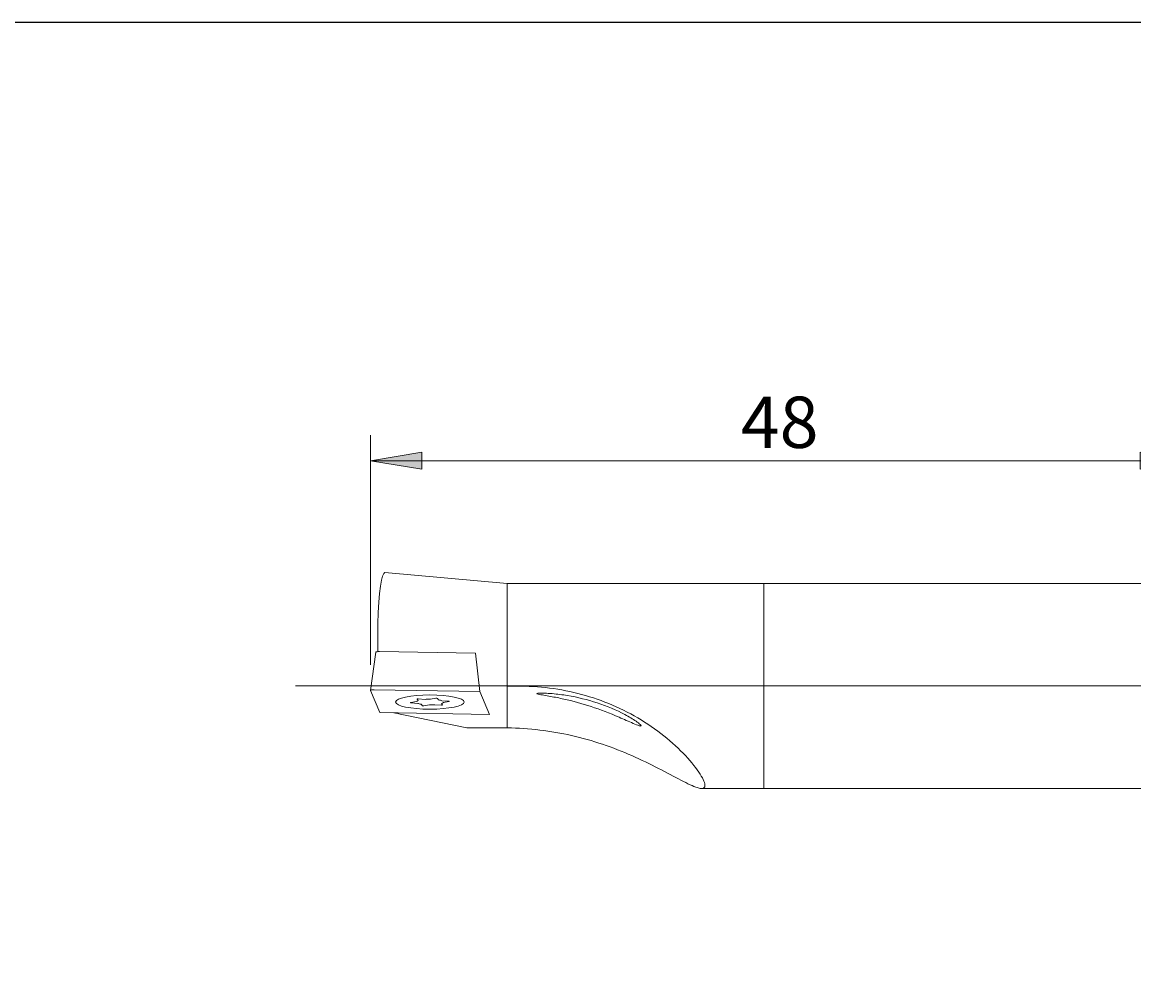
# Model space of a CAD drawing. Units: millimetres. Extents: x 5 to 292, y -203 to -7.
# Drawn here: x 70 to 135, y -63 to -7 of the extents above; entities that cross this region are included whole.
import ezdxf

# ---------------------------------------------------------------- set-up
doc = ezdxf.new("R2010")
doc.units = ezdxf.units.MM
doc.header["$MEASUREMENT"] = 0
doc.layers.add('Ebene 1', color=7, linetype='Continuous', lineweight=0)

# ---------------------------------------------------------------- blocks, each defined once
blk = doc.blocks.new('Block_5')
at = {"layer": 'Ebene 1', "true_color": 0x010101, "transparency": 33554687}
for points in [[(92.972, -31.775), (89.972, -32.275), (92.972, -32.775)], [(134.982, -31.775), (134.982, -32.775), (137.982, -32.275)]]:
    blk.add_hatch(color=18, dxfattribs=at).paths.add_polyline_path(points)
at = {"layer": 'Ebene 1', "color": 18, "lineweight": 5, "true_color": 0x010101}
for p, q in [((89.972, -44.208), (89.972, -30.775)), ((137.982, -37.947), (137.982, -30.775)), ((137.982, -32.275), (89.972, -32.275))]:
    blk.add_line(p, q, dxfattribs=at)
at = {"layer": 'Ebene 1'}
for points in [[(92.972, -31.775), (89.972, -32.275), (92.972, -32.775)], [(134.982, -31.775), (134.982, -32.775), (137.982, -32.275)]]:
    blk.add_lwpolyline(points, close=True, dxfattribs=at)
at = {"layer": 'Ebene 1', "insert": (111.629, -31.525), "char_height": 0.2, "attachment_point": 7}
blk.add_mtext('\\C18;\\c65793;\\FArial|b0|i0|c1;\\H3.000000;\\W1.000000;48', dxfattribs=at)

msp = doc.modelspace()

# ---------------------------------------------------------------- linework, layer by layer
at = {"layer": 'Ebene 1', "color": 18, "lineweight": 18, "true_color": 0x010101}
for p, q in [((90.817, -38.821), (97.97, -39.447)), ((97.97, -45.447), (97.97, -39.447)), ((97.97, -39.447), (112.982, -39.447)), ((112.982, -51.447), (112.982, -39.447)), ((112.982, -39.447), (137.982, -39.447)), ((112.982, -39.447), (112.982, -51.447)), ((90.393, -43.44), (90.393, -41.821)), ((89.972, -45.708), (90.289, -43.475)), ((90.505, -43.435), (96.109, -43.537)), ((96.109, -43.537), (96.375, -45.781)), ((97.97, -47.899), (97.97, -45.447)), ((98.536, -45.455), (98.094, -45.455)), ((90.514, -46.999), (89.972, -45.713)), ((90.187, -45.668), (96.375, -45.781)), ((96.375, -45.781), (96.937, -47.115)), ((92.328, -46.419), (92.655, -46.363)), ((92.737, -46.467), (92.342, -46.436)), ((92.767, -46.301), (92.699, -46.214)), ((92.766, -46.203), (93.161, -46.234)), ((93.007, -46.605), (92.938, -46.518)), ((93.414, -46.556), (93.088, -46.611)), ((93.474, -46.223), (93.801, -46.168)), ((94.123, -46.576), (93.728, -46.545)), ((93.882, -46.174), (93.95, -46.261)), ((94.122, -46.478), (94.19, -46.565)), ((94.152, -46.312), (94.547, -46.343)), ((94.561, -46.361), (94.234, -46.416)), ((96.937, -47.115), (90.514, -46.999)), ((91.333, -47.013), (95.613, -47.903)), ((97.499, -47.903), (95.613, -47.903)), ((97.513, -47.903), (97.499, -47.903)), ((97.513, -47.903), (97.97, -47.899)), ((112.982, -51.447), (109.34, -51.447)), ((137.982, -51.447), (112.982, -51.447))]:
    msp.add_line(p, q, dxfattribs=at)
at = {"layer": 'Ebene 1', "color": 18, "lineweight": 5, "true_color": 0x010101}
msp.add_line((240.982, -45.447), (85.582, -45.447), dxfattribs=at)
at = {"layer": 'Ebene 1', "color": 18, "lineweight": 25, "true_color": 0x000000}
msp.add_lwpolyline([(4.606, -203.252), (4.606, -6.625), (291.976, -6.625), (291.976, -203.252)], close=True, dxfattribs=at)
at = {"layer": 'Ebene 1', "color": 18, "lineweight": 18, "true_color": 0x010101}
msp.add_ellipse((93.444, -46.39), major_axis=(2, 0), ratio=0.207912, dxfattribs=at)
for points in [[(90.817, -38.821), (90.624, -38.804), (90.464, -39.935), (90.393, -41.821)], [(97.97, -45.462), (98.012, -45.46), (98.053, -45.457), (98.094, -45.455)], [(92.767, -46.301), (92.71, -46.32), (92.672, -46.341), (92.655, -46.363)], [(92.737, -46.467), (92.787, -46.487), (92.855, -46.504), (92.938, -46.518)], [(93.474, -46.223), (93.367, -46.223), (93.261, -46.226), (93.161, -46.234)], [(93.414, -46.556), (93.521, -46.557), (93.628, -46.553), (93.728, -46.545)], [(94.152, -46.312), (94.102, -46.292), (94.033, -46.275), (93.95, -46.261)], [(94.122, -46.478), (94.179, -46.459), (94.217, -46.438), (94.234, -46.416)]]:
    msp.add_open_spline(points, degree=3, dxfattribs=at)
for points, knots in [([(90.505, -43.435), (90.394, -43.433), (90.297, -43.451), (90.289, -43.474), (90.289, -43.476), (90.289, -43.478), (90.29, -43.48)], [0, 0, 0, 0, 1, 1, 1, 2, 2, 2, 2]), ([(97.97, -47.899), (99.249, -47.925), (100.505, -48.069), (101.731, -48.347), (102.958, -48.626), (104.16, -49.044), (105.252, -49.524), (106.344, -50.003), (107.35, -50.557), (108.126, -50.959), (108.514, -51.161), (108.843, -51.32), (109.084, -51.397), (109.326, -51.473), (109.478, -51.463), (109.52, -51.349), (109.561, -51.234), (109.493, -51.013), (109.319, -50.717), (109.146, -50.421), (108.871, -50.053), (108.525, -49.67), (107.833, -48.902), (106.874, -48.093), (105.803, -47.438), (104.732, -46.783), (103.55, -46.274), (102.321, -45.943), (101.092, -45.611), (99.813, -45.455), (98.536, -45.455)], [0, 0, 0, 0, 1, 1, 1, 2, 2, 2, 3, 3, 3, 4, 4, 4, 5, 5, 5, 6, 6, 6, 7, 7, 7, 8, 8, 8, 9, 9, 9, 10, 10, 10, 10]), ([(90.187, -45.668), (90.076, -45.666), (89.98, -45.683), (89.972, -45.706), (89.971, -45.708), (89.971, -45.711), (89.972, -45.713)], [0, 0, 0, 0, 1, 1, 1, 2, 2, 2, 2]), ([(99.718, -45.884), (99.765, -45.873), (99.847, -45.871), (99.921, -45.87), (99.995, -45.869), (100.07, -45.871), (100.145, -45.873), (100.295, -45.878), (100.446, -45.887), (100.597, -45.899), (100.899, -45.924), (101.198, -45.962), (101.494, -46.011), (102.086, -46.109), (102.667, -46.253), (103.237, -46.441), (103.806, -46.629), (104.357, -46.863), (104.844, -47.121), (105.088, -47.25), (105.319, -47.387), (105.507, -47.517), (105.601, -47.582), (105.683, -47.644), (105.739, -47.696), (105.794, -47.748), (105.819, -47.788), (105.781, -47.792), (105.744, -47.797), (105.643, -47.764), (105.525, -47.717), (105.407, -47.67), (105.273, -47.61), (105.137, -47.55), (104.865, -47.43), (104.586, -47.307), (104.309, -47.19), (103.753, -46.957), (103.215, -46.757), (102.678, -46.589), (102.141, -46.42), (101.608, -46.284), (101.084, -46.173), (100.822, -46.118), (100.561, -46.07), (100.307, -46.026), (100.18, -46.003), (100.055, -45.982), (99.936, -45.96), (99.877, -45.949), (99.819, -45.938), (99.769, -45.926), (99.719, -45.914), (99.67, -45.896), (99.718, -45.884)], [0, 0, 0, 0, 1, 1, 1, 2, 2, 2, 3, 3, 3, 4, 4, 4, 5, 5, 5, 6, 6, 6, 7, 7, 7, 8, 8, 8, 9, 9, 9, 10, 10, 10, 11, 11, 11, 12, 12, 12, 13, 13, 13, 14, 14, 14, 15, 15, 15, 16, 16, 16, 17, 17, 17, 18, 18, 18, 18]), ([(92.328, -46.419), (92.307, -46.422), (92.303, -46.429), (92.321, -46.433), (92.326, -46.435), (92.334, -46.436), (92.342, -46.436)], [0, 0, 0, 0, 1, 1, 1, 2, 2, 2, 2]), ([(92.766, -46.203), (92.74, -46.201), (92.711, -46.204), (92.701, -46.209), (92.698, -46.211), (92.697, -46.213), (92.699, -46.214)], [0, 0, 0, 0, 1, 1, 1, 2, 2, 2, 2]), ([(93.007, -46.605), (93.011, -46.611), (93.037, -46.615), (93.064, -46.614), (93.073, -46.613), (93.081, -46.613), (93.088, -46.611)], [0, 0, 0, 0, 1, 1, 1, 2, 2, 2, 2]), ([(93.882, -46.174), (93.877, -46.168), (93.852, -46.165), (93.824, -46.166), (93.816, -46.166), (93.808, -46.167), (93.801, -46.168)], [0, 0, 0, 0, 1, 1, 1, 2, 2, 2, 2]), ([(94.123, -46.576), (94.149, -46.578), (94.178, -46.575), (94.188, -46.57), (94.191, -46.568), (94.192, -46.567), (94.19, -46.565)], [0, 0, 0, 0, 1, 1, 1, 2, 2, 2, 2]), ([(94.561, -46.361), (94.582, -46.357), (94.585, -46.35), (94.568, -46.346), (94.562, -46.345), (94.555, -46.344), (94.547, -46.343)], [0, 0, 0, 0, 1, 1, 1, 2, 2, 2, 2])]:
    msp.add_open_spline(points, degree=3, knots=knots, dxfattribs=at)

# ---------------------------------------------------------------- block references
at = {"layer": 'Ebene 1'}
msp.add_blockref('Block_5', (0, 0), dxfattribs=at)

doc.saveas('drawing.dxf')
